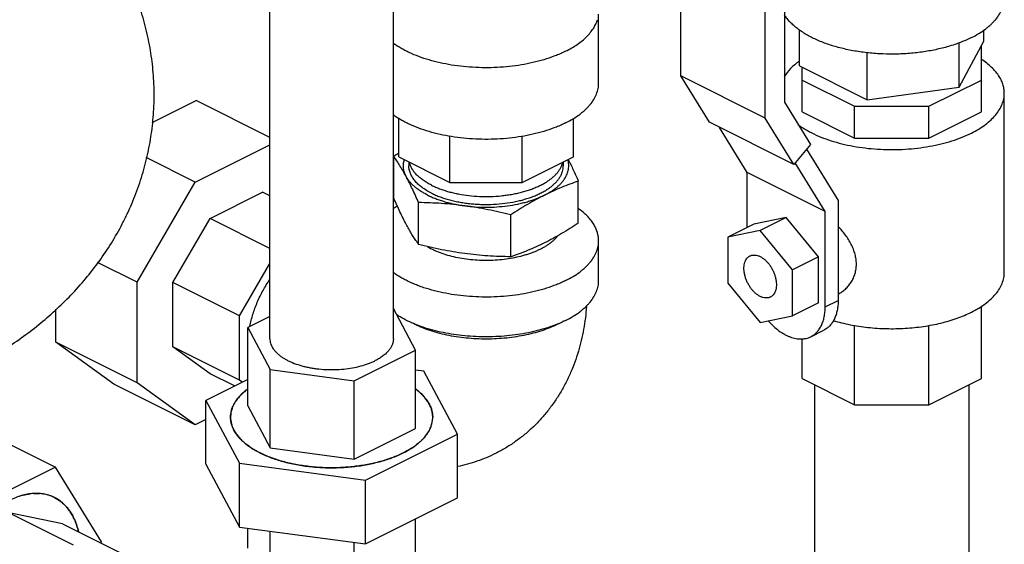
# Model space of a CAD drawing. Units: inches. Extents: x -16.4 to 71.5, y -21.4 to 52.9.
# Drawn here: x 46.8 to 53.5, y 33.7 to 37.2 of the extents above; entities that cross this region are included whole.
import ezdxf

# ---------------------------------------------------------------- set-up
doc = ezdxf.new("R2010")
doc.units = ezdxf.units.IN
doc.header["$LTSCALE"] = 1.87
doc.header["$MEASUREMENT"] = 0
doc.layers.get('0').update_dxf_attribs({"linetype": 'CONTINUOUS'})

msp = doc.modelspace()

# ---------------------------------------------------------------- linework, layer by layer
for p, q in [((51.25, 36.8588), (51.25, 38.4625)), ((51.9553, 38.2407), (51.9553, 36.6799)), ((51.8245, 36.5716), (51.8245, 38.1753)), ((48.4553, 35.0719), (48.4553, 37.3877)), ((49.2953, 35.0719), (49.2953, 37.3877)), ((50.6913, 36.8107), (50.6913, 37.2794)), ((52.0575, 36.9273), (52.0575, 37.1717)), ((53.3123, 37.0954), (53.3123, 37.1717)), ((53.1442, 36.7817), (53.3123, 37.0954)), ((53.1442, 36.7817), (53.1442, 37.0845)), ((53.2943, 36.615), (53.2943, 37.0618)), ((52.5168, 36.6977), (52.5168, 37.0179)), ((52.0575, 36.9273), (52.5168, 36.6977)), ((52.0755, 36.615), (52.0755, 36.9183)), ((51.8245, 36.5716), (51.25, 36.8588)), ((51.4443, 36.5438), (51.25, 36.8588)), ((52.0755, 36.8315), (52.4325, 36.653)), ((52.5168, 36.6977), (53.1442, 36.7817)), ((52.9373, 36.653), (53.2943, 36.8315)), ((53.4505, 35.5233), (53.4505, 36.7412)), ((47.6538, 36.5427), (47.9533, 36.6925)), ((48.4553, 36.4414), (47.9533, 36.6925)), ((51.9553, 36.6799), (52.1321, 36.3933)), ((52.4325, 36.653), (52.9373, 36.653)), ((52.4325, 36.4365), (52.4325, 36.653)), ((52.9373, 36.4365), (52.9373, 36.653)), ((49.3319, 36.3088), (49.3319, 36.57)), ((50.5194, 36.3088), (50.5194, 36.5704)), ((52.0188, 36.2565), (51.8245, 36.5716)), ((52.0755, 36.615), (52.4325, 36.4365)), ((52.9373, 36.4365), (53.2943, 36.615)), ((52.0188, 36.2565), (51.4443, 36.5438)), ((51.7016, 36.2034), (51.5127, 36.5096)), ((49.6797, 36.1349), (49.6797, 36.4492)), ((50.1716, 36.1349), (50.1716, 36.4484)), ((52.4325, 36.4365), (52.9373, 36.4365)), ((47.9474, 36.1371), (48.4553, 36.3911)), ((52.1321, 36.3933), (52.0188, 36.2565)), ((47.9474, 36.1371), (47.614, 36.3038)), ((49.2983, 36.0272), (49.2983, 36.3116)), ((49.3319, 36.3088), (49.6797, 36.1349)), ((50.1716, 36.1349), (50.5194, 36.3088)), ((52.105, 36.3605), (52.3203, 36.0115)), ((49.4006, 36.2744), (49.4006, 36.2477)), ((50.4506, 36.2744), (50.4506, 36.2477)), ((52.2319, 35.9383), (52.0284, 36.2681)), ((52.2319, 35.9383), (51.7016, 36.2034)), ((51.7016, 35.8284), (51.7016, 36.2034)), ((47.5526, 35.4562), (47.9474, 36.1371)), ((49.6797, 36.1349), (50.1716, 36.1349)), ((50.553, 35.8591), (50.553, 36.1435)), ((48.048, 35.8897), (48.405, 36.0682)), ((48.4553, 36.043), (48.405, 36.0682)), ((49.4664, 35.7135), (49.4664, 35.9979)), ((52.3203, 36.0115), (52.3203, 35.3329)), ((50.0938, 35.6295), (50.0938, 35.9138)), ((51.9667, 35.8962), (51.7458, 35.8504)), ((51.9667, 35.8962), (51.79, 35.8078)), ((52.1877, 35.6295), (51.9667, 35.8962)), ((52.2319, 35.2888), (52.2319, 35.9383)), ((47.7956, 35.4544), (48.048, 35.8897)), ((48.4553, 35.6861), (48.048, 35.8897)), ((51.7458, 35.8504), (51.569, 35.7621)), ((51.79, 35.8078), (51.569, 35.7621)), ((52.0109, 35.5411), (51.79, 35.8078)), ((50.6913, 35.4677), (50.6913, 35.7383)), ((51.569, 35.7621), (51.569, 35.4496)), ((52.1877, 35.6295), (52.0109, 35.5411)), ((52.1877, 35.317), (52.1877, 35.6295)), ((47.5526, 35.4562), (47.2828, 35.591)), ((48.2486, 35.2279), (48.4553, 35.5844)), ((52.0109, 35.2286), (52.0109, 35.5411)), ((47.5526, 34.7724), (47.5526, 35.4562)), ((48.2486, 35.2279), (47.7956, 35.4544)), ((47.7956, 35.0172), (47.7956, 35.4544)), ((51.569, 35.4496), (51.79, 35.1828)), ((52.1877, 35.317), (52.0109, 35.2286)), ((52.2319, 35.2888), (52.3203, 35.3329)), ((47.0001, 35.0486), (47.0001, 35.2742)), ((48.2486, 34.7907), (48.2486, 35.2279)), ((49.4464, 34.9954), (49.2953, 35.2773)), ((51.79, 35.1828), (52.0109, 35.2286)), ((53.2943, 34.8017), (53.2943, 35.2921)), ((48.4553, 35.224), (48.3043, 35.1485)), ((52.4325, 34.6232), (52.4325, 35.163)), ((52.9373, 34.6232), (52.9373, 35.1619)), ((48.3043, 35.1485), (48.4573, 34.8629)), ((48.3043, 34.615), (48.3043, 35.1485)), ((52.1344, 35.0859), (52.2228, 35.1301)), ((47.5526, 34.7724), (47.0001, 35.0486)), ((47.3949, 34.7624), (47.0001, 35.0486)), ((52.0755, 34.8017), (52.0755, 35.0727)), ((48.2486, 34.7907), (47.7956, 35.0172)), ((48.048, 34.8343), (47.7956, 35.0172)), ((49.0284, 34.7864), (49.4464, 34.9954)), ((49.4464, 34.462), (49.4464, 34.9954)), ((48.2144, 34.7511), (48.048, 34.8343)), ((48.4573, 34.8629), (49.0284, 34.7864)), ((48.4573, 34.3295), (48.4573, 34.8629)), ((49.5024, 34.852), (49.4464, 34.8595)), ((49.7319, 34.4237), (49.5024, 34.852)), ((47.9474, 34.4862), (47.3949, 34.7624)), ((47.9474, 34.4862), (47.5526, 34.7724)), ((48.3043, 34.796), (48.0188, 34.6532)), ((48.267, 34.7774), (48.2486, 34.7907)), ((49.0284, 34.2529), (49.0284, 34.7864)), ((52.0755, 34.8017), (52.4325, 34.6232)), ((52.1599, 34.7595), (52.1599, 33.5154)), ((52.9373, 34.6232), (53.2943, 34.8017)), ((53.2099, 34.7595), (53.2099, 33.5154)), ((48.0188, 34.6532), (48.2483, 34.2249)), ((48.0188, 34.2202), (48.0188, 34.6532)), ((48.3043, 34.615), (48.4573, 34.3295)), ((52.4325, 34.6232), (52.9373, 34.6232)), ((48.0188, 34.5219), (47.9474, 34.4862)), ((49.0284, 34.2529), (49.4464, 34.462)), ((49.1049, 34.1102), (49.7319, 34.4237)), ((49.7319, 33.9907), (49.7319, 34.4237)), ((46.6426, 34.3758), (46.9961, 34.199)), ((48.4573, 34.3295), (49.0284, 34.2529)), ((48.2483, 34.2249), (49.1049, 34.1102)), ((48.2483, 33.7919), (48.2483, 34.2249)), ((46.9961, 34.199), (46.3691, 33.8855)), ((47.3097, 33.6907), (46.9961, 34.199)), ((48.0188, 34.2202), (48.2483, 33.7919)), ((49.1049, 33.6772), (49.1049, 34.1102)), ((46.9899, 33.9921), (46.9901, 33.992)), ((49.1049, 33.6772), (49.7319, 33.9907)), ((47.0446, 33.8141), (46.6826, 33.8891)), ((46.6826, 33.8891), (47.1182, 33.6713)), ((49.4464, 33.4955), (49.4464, 33.8479)), ((47.0446, 33.8141), (47.4802, 33.5963)), ((47.1534, 33.7608), (47.1532, 33.7619)), ((48.2483, 33.7919), (49.1049, 33.6772)), ((48.3043, 33.6485), (48.3043, 33.7844)), ((48.4573, 33.363), (48.4573, 33.7639)), ((47.3068, 33.6831), (47.3097, 33.6907)), ((49.0284, 33.2865), (49.0284, 33.6874))]:
    msp.add_line(p, q)
for centre, radius, start, end in [((50.9874, 33.7684), 3.053, 122.83769, 123.5917), ((49.6197, 35.5082), 0.5526, 122.69379, 126.07853), ((50.5146, 36.4529), 1.2828, 214.05456, 215.19922), ((49.7731, 36.1209), 0.4893, 239.86761, 243.45457), ((50.122, 35.7505), 0.6483, 296.546, 298.59174), ((48.5091, 34.4437), 0.3515, 132.93419, 137.06493), ((48.5787, 34.362), 0.459, 126.72158, 126.93878), ((48.3664, 34.5377), 0.1786, 164.66876, 174.71202), ((48.3825, 34.5333), 0.1953, 157.88238, 164.66381), ((48.3601, 34.5385), 0.1723, 174.76472, 179.99322), ((49.3706, 34.5428), 0.1928, 337.83706, 344.70885), ((49.3845, 34.5392), 0.1784, 344.66394, 354.71761), ((49.3905, 34.5385), 0.1723, 354.76533, 359.99888), ((49.2467, 34.6281), 0.3443, 312.89034, 317.10796), ((49.1589, 34.7327), 0.481, 303.89594, 306.7096), ((46.8847, 33.5911), 0.431, 104.50774, 107.73063), ((46.8678, 33.6747), 0.3455, 93.00567, 97.48179), ((46.8676, 33.731), 0.2892, 80.33275, 85.7286), ((46.8704, 33.7478), 0.2721, 72.5717, 80.3147), ((46.874, 33.7597), 0.2598, 63.48704, 72.53543), ((46.8746, 33.7611), 0.2582, 60.02048, 63.43324), ((46.8726, 33.7578), 0.262, 52.94899, 59.99672), ((46.8649, 33.7479), 0.2746, 45.70659, 52.90919), ((46.8522, 33.7351), 0.2926, 39.93946, 45.67552), ((46.8318, 33.7185), 0.3189, 33.43706, 39.87851), ((46.8052, 33.7012), 0.3506, 28.27698, 33.40228), ((46.7282, 33.6655), 0.4356, 18.14377, 22.60303), ((46.6777, 33.6495), 0.4885, 13.30309, 18.09076)]:
    msp.add_arc(centre, radius, start, end)
for points, knots in [([(47.6679, 36.7292), (47.6679, 36.78), (47.6647, 36.8562), (47.6544, 36.9572), (47.6399, 37.0576), (47.6142, 37.1817), (47.5716, 37.3274), (47.5177, 37.469), (47.4531, 37.6056), (47.3786, 37.7364), (47.2949, 37.861), (47.2028, 37.979), (47.1031, 38.0901), (46.9965, 38.1942), (46.8459, 38.3237), (46.6836, 38.4396), (46.5124, 38.542), (46.4239, 38.589), (46.379, 38.6115)], [0, 0, 0, 0, 0.063311, 0.09496, 0.126594, 0.189782, 0.252849, 0.315766, 0.3785, 0.441042, 0.503378, 0.565529, 0.627516, 0.689402, 0.751243, 0.87511, 0.937376, 1, 1, 1, 1]), ([(53.2263, 37.1196), (53.2434, 37.1281), (53.2761, 37.1461), (53.3142, 37.1715), (53.3415, 37.1931), (53.3601, 37.2094), (53.377, 37.2262), (53.397, 37.2487), (53.4141, 37.2723), (53.4277, 37.2969), (53.436, 37.3153), (53.4425, 37.3339), (53.4471, 37.3526), (53.4499, 37.3714), (53.4505, 37.384), (53.4505, 37.3902)], [0, 0, 0, 0, 0.155907, 0.302024, 0.371342, 0.438191, 0.50263, 0.564749, 0.682456, 0.738464, 0.792848, 0.845876, 0.897851, 0.949108, 1, 1, 1, 1]), ([(50.467, 37.0271), (50.4811, 37.0341), (50.508, 37.0487), (50.5458, 37.0726), (50.5797, 37.098), (50.6094, 37.1247), (50.6348, 37.1525), (50.6558, 37.1813), (50.6695, 37.2062), (50.678, 37.2264), (50.6815, 37.2365), (50.683, 37.2416)], [0, 0, 0, 0, 0.150643, 0.293709, 0.428953, 0.55648, 0.676623, 0.789949, 0.897322, 0.94917, 1, 1, 1, 1]), ([(53.2263, 37.1196), (53.2145, 37.1137), (53.1902, 37.1023), (53.1524, 37.0867), (53.1126, 37.0724), (53.0566, 37.0548), (52.9828, 37.0365), (52.9065, 37.0232), (52.8435, 37.0155), (52.7953, 37.0112), (52.7466, 37.0084), (52.6814, 37.0068), (52.6001, 37.0087), (52.5039, 37.0172), (52.4255, 37.0294), (52.3648, 37.0422), (52.321, 37.0531), (52.2786, 37.0655), (52.238, 37.0791), (52.1991, 37.094), (52.1622, 37.1102), (52.1275, 37.1274), (52.095, 37.1458), (52.065, 37.1651), (52.0375, 37.1854), (52.0126, 37.2066), (51.9837, 37.235), (51.9652, 37.2585), (51.9549, 37.2748)], [0, 0, 0, 0, 0.028991, 0.059047, 0.090087, 0.122037, 0.188348, 0.257301, 0.292525, 0.328106, 0.363936, 0.399905, 0.47181, 0.542949, 0.612462, 0.646358, 0.679549, 0.711946, 0.743468, 0.774039, 0.803595, 0.832081, 0.859455, 0.885689, 0.910771, 0.934708, 0.957527, 1, 1, 1, 1]), ([(50.467, 37.0271), (50.457, 37.0221), (50.4363, 37.0123), (50.393, 36.994), (50.3353, 36.9735), (50.2622, 36.9531), (50.185, 36.9368), (50.1048, 36.9248), (50.0224, 36.9173), (49.9388, 36.9143), (49.8551, 36.9158), (49.7723, 36.922), (49.6913, 36.9326), (49.613, 36.9475), (49.5385, 36.9666), (49.4687, 36.9897), (49.4141, 37.0123), (49.3736, 37.0323), (49.3453, 37.0478), (49.3188, 37.0641), (49.302, 37.0756), (49.294, 37.0815)], [0, 0, 0, 0, 0.02764, 0.056158, 0.115603, 0.177925, 0.242672, 0.309309, 0.377263, 0.445932, 0.514699, 0.582944, 0.650059, 0.715461, 0.778603, 0.838995, 0.896219, 0.923543, 0.949961, 0.975451, 1, 1, 1, 1]), ([(53.4505, 36.7411), (53.4505, 36.7515), (53.4488, 36.7724), (53.4412, 36.8034), (53.4286, 36.8339), (53.4111, 36.8637), (53.3889, 36.8927), (53.3621, 36.9206), (53.3309, 36.9474), (53.308, 36.9638), (53.2959, 36.9718)], [0, 0, 0, 0, 0.107274, 0.216608, 0.329899, 0.448762, 0.574458, 0.707897, 0.849649, 1, 1, 1, 1]), ([(52.0564, 36.9598), (52.0456, 36.952), (52.025, 36.936), (51.989, 36.9027), (51.9661, 36.8746), (51.9539, 36.855)], [0, 0, 0, 0, 0.271827, 0.528687, 1, 1, 1, 1]), ([(50.467, 36.54), (50.4842, 36.5486), (50.5169, 36.5665), (50.5549, 36.5919), (50.5823, 36.6135), (50.6008, 36.6298), (50.6177, 36.6466), (50.6377, 36.6691), (50.6548, 36.6927), (50.6685, 36.7173), (50.6768, 36.7357), (50.6832, 36.7543), (50.6879, 36.773), (50.6907, 36.7918), (50.6913, 36.8044), (50.6913, 36.8106)], [0, 0, 0, 0, 0.155912, 0.30202, 0.371337, 0.438186, 0.502627, 0.564749, 0.682454, 0.738463, 0.792848, 0.845876, 0.897852, 0.949109, 1, 1, 1, 1]), ([(46.379, 34.8467), (46.4239, 34.8692), (46.5124, 34.9162), (46.6411, 34.9932), (46.765, 35.0767), (46.8836, 35.1669), (46.9965, 35.2641), (47.1032, 35.3682), (47.2029, 35.4793), (47.295, 35.5972), (47.3786, 35.7219), (47.4407, 35.8308), (47.4854, 35.9209), (47.5163, 35.9898), (47.5446, 36.06), (47.5787, 36.1551), (47.6142, 36.2767), (47.6399, 36.4008), (47.6544, 36.5012), (47.6622, 36.577), (47.6668, 36.653), (47.6679, 36.7038), (47.6679, 36.7292)], [0, 0, 0, 0, 0.062642, 0.12489, 0.186901, 0.248786, 0.310627, 0.372504, 0.434485, 0.496628, 0.558959, 0.621491, 0.652836, 0.68423, 0.71567, 0.747151, 0.810215, 0.873398, 0.90503, 0.936678, 0.968336, 1, 1, 1, 1]), ([(53.2263, 36.4705), (53.2434, 36.4791), (53.2761, 36.497), (53.321, 36.527), (53.3599, 36.5592), (53.3923, 36.5932), (53.418, 36.6287), (53.4337, 36.6597), (53.4425, 36.6848), (53.4471, 36.7035), (53.4499, 36.7223), (53.4505, 36.7349), (53.4505, 36.7411)], [0, 0, 0, 0, 0.155945, 0.302084, 0.438227, 0.564753, 0.682483, 0.792805, 0.845843, 0.89783, 0.949098, 1, 1, 1, 1]), ([(50.467, 36.54), (50.457, 36.5349), (50.4363, 36.5252), (50.393, 36.5068), (50.3353, 36.4863), (50.2622, 36.466), (50.185, 36.4497), (50.1048, 36.4377), (50.0224, 36.4301), (49.9388, 36.4271), (49.8551, 36.4287), (49.7723, 36.4348), (49.6913, 36.4454), (49.613, 36.4604), (49.5385, 36.4795), (49.4687, 36.5026), (49.4141, 36.5252), (49.3736, 36.5451), (49.3453, 36.5606), (49.3188, 36.5769), (49.302, 36.5884), (49.294, 36.5943)], [0, 0, 0, 0, 0.02764, 0.056158, 0.115603, 0.177925, 0.242672, 0.309309, 0.377263, 0.445932, 0.514699, 0.582944, 0.650059, 0.715461, 0.778603, 0.838995, 0.896219, 0.923543, 0.949961, 0.975451, 1, 1, 1, 1]), ([(52.0469, 36.5295), (52.0631, 36.5173), (52.0983, 36.4939), (52.1563, 36.4632), (52.2206, 36.4358), (52.2905, 36.4121), (52.3652, 36.3925), (52.4438, 36.377), (52.5253, 36.366), (52.6088, 36.3595), (52.6932, 36.3576), (52.7774, 36.3604), (52.8606, 36.3678), (52.9416, 36.3797), (53.0195, 36.396), (53.0934, 36.4165), (53.1622, 36.4409), (53.2057, 36.4602), (53.2263, 36.4705)], [0, 0, 0, 0, 0.049631, 0.103022, 0.159977, 0.220174, 0.283197, 0.34855, 0.415683, 0.484003, 0.552892, 0.621719, 0.689854, 0.756684, 0.821623, 0.884125, 0.943727, 1, 1, 1, 1]), ([(49.3823, 36.1749), (49.3755, 36.1877), (49.3618, 36.2123), (49.3407, 36.2477), (49.3197, 36.2806), (49.3054, 36.3015), (49.2983, 36.3116)], [0, 0, 0, 0, 0.270539, 0.526468, 0.769027, 1, 1, 1, 1]), ([(49.3823, 36.1749), (49.3799, 36.1795), (49.3754, 36.1888), (49.3701, 36.203), (49.3662, 36.2174), (49.3638, 36.2318), (49.3629, 36.2463), (49.3635, 36.2609), (49.3656, 36.2753), (49.368, 36.2848), (49.3694, 36.2895)], [0, 0, 0, 0, 0.131569, 0.259615, 0.384847, 0.508079, 0.630242, 0.752309, 0.875253, 1, 1, 1, 1]), ([(49.5544, 36.0621), (49.5426, 36.068), (49.5202, 36.0803), (49.4941, 36.0978), (49.4754, 36.1125), (49.4587, 36.1272), (49.4406, 36.1463), (49.4256, 36.1669), (49.4163, 36.1837), (49.4106, 36.1963), (49.4062, 36.2091), (49.403, 36.2219), (49.4011, 36.2348), (49.4006, 36.2434), (49.4006, 36.2477)], [0, 0, 0, 0, 0.155917, 0.302043, 0.371365, 0.438219, 0.564722, 0.682435, 0.738447, 0.792835, 0.845866, 0.897845, 0.949105, 1, 1, 1, 1]), ([(49.5544, 36.1162), (49.5443, 36.1213), (49.5249, 36.1318), (49.4979, 36.1492), (49.4738, 36.1676), (49.4529, 36.187), (49.4353, 36.2072), (49.4211, 36.2282), (49.4121, 36.2463), (49.4069, 36.261), (49.4049, 36.2683), (49.4041, 36.272)], [0, 0, 0, 0, 0.151945, 0.295833, 0.431406, 0.558813, 0.678477, 0.791108, 0.897774, 0.949347, 1, 1, 1, 1]), ([(49.5544, 36.1162), (49.5633, 36.1118), (49.5816, 36.1033), (49.6102, 36.0918), (49.6403, 36.0813), (49.6718, 36.0718), (49.7046, 36.0635), (49.7501, 36.0539), (49.8091, 36.045), (49.8814, 36.0394), (49.9546, 36.0389), (50.0154, 36.0427), (50.0633, 36.0483), (50.0984, 36.0538), (50.1327, 36.0604), (50.1659, 36.0682), (50.198, 36.0772), (50.2287, 36.0873), (50.258, 36.0984), (50.2856, 36.1105), (50.3115, 36.1235), (50.3355, 36.1374), (50.3574, 36.1522), (50.3773, 36.1676), (50.395, 36.1838), (50.4104, 36.2005), (50.4234, 36.2177), (50.434, 36.2354), (50.4421, 36.2535), (50.4458, 36.2658), (50.4472, 36.272)], [0, 0, 0, 0, 0.030035, 0.061267, 0.093595, 0.126929, 0.161175, 0.196225, 0.268248, 0.341999, 0.416411, 0.490391, 0.526886, 0.562872, 0.598224, 0.632821, 0.66655, 0.699308, 0.731001, 0.761547, 0.790879, 0.818948, 0.845722, 0.871193, 0.89538, 0.918329, 0.940125, 0.960887, 0.980778, 1, 1, 1, 1]), ([(49.5544, 36.0621), (49.5637, 36.0575), (49.583, 36.0485), (49.6132, 36.0365), (49.645, 36.0256), (49.6784, 36.0159), (49.7131, 36.0074), (49.749, 36.0003), (49.7858, 35.9945), (49.8233, 35.99), (49.8615, 35.987), (49.9128, 35.9848), (49.9769, 35.9855), (50.0526, 35.9921), (50.1142, 36.0021), (50.1615, 36.0129), (50.1953, 36.0222), (50.2277, 36.0327), (50.2584, 36.0444), (50.2874, 36.0572), (50.3144, 36.071), (50.3393, 36.0857), (50.362, 36.1013), (50.3823, 36.1178), (50.4002, 36.1349), (50.4155, 36.1527), (50.4282, 36.171), (50.4382, 36.1898), (50.4454, 36.2089), (50.4497, 36.2283), (50.4506, 36.2413), (50.4506, 36.2477)], [0, 0, 0, 0, 0.030661, 0.062598, 0.095701, 0.129866, 0.164987, 0.200938, 0.237585, 0.274785, 0.312391, 0.350254, 0.426121, 0.501168, 0.574199, 0.609611, 0.64411, 0.677577, 0.709906, 0.741005, 0.770799, 0.799234, 0.826278, 0.851928, 0.876212, 0.899195, 0.920985, 0.941736, 0.961651, 0.980978, 1, 1, 1, 1]), ([(50.3234, 36.0489), (50.331, 36.0527), (50.3458, 36.0605), (50.3669, 36.073), (50.3865, 36.0862), (50.4046, 36.0999), (50.421, 36.1142), (50.4358, 36.1288), (50.4488, 36.1439), (50.46, 36.1594), (50.4694, 36.1752), (50.477, 36.1912), (50.4827, 36.2075), (50.4864, 36.2239), (50.4883, 36.2404), (50.4882, 36.2569), (50.4861, 36.2734), (50.4835, 36.2842), (50.4819, 36.2896)], [0, 0, 0, 0, 0.081238, 0.159546, 0.234817, 0.307012, 0.376173, 0.44238, 0.505765, 0.566509, 0.624858, 0.681131, 0.735709, 0.789036, 0.841599, 0.893921, 0.946546, 1, 1, 1, 1]), ([(50.4843, 36.2913), (50.4962, 36.2679), (50.5137, 36.2317), (50.5361, 36.1822), (50.5474, 36.1565), (50.553, 36.1435)], [0, 0, 0, 0, 0.484049, 0.738555, 1, 1, 1, 1]), ([(49.5279, 36.0489), (49.5194, 36.0531), (49.503, 36.0619), (49.4796, 36.0761), (49.4581, 36.091), (49.4386, 36.1066), (49.4212, 36.1228), (49.4059, 36.1396), (49.3929, 36.1569), (49.3856, 36.1689), (49.3823, 36.1749)], [0, 0, 0, 0, 0.145868, 0.285774, 0.419514, 0.547087, 0.668615, 0.784346, 0.89465, 1, 1, 1, 1]), ([(49.4664, 35.9979), (49.4595, 36.0138), (49.4458, 36.0449), (49.4185, 36.1043), (49.3971, 36.1473), (49.3823, 36.1749)], [0, 0, 0, 0, 0.264838, 0.520773, 1, 1, 1, 1]), ([(50.553, 36.1435), (50.5339, 36.1371), (50.4955, 36.1236), (50.438, 36.1013), (50.3805, 36.0765), (50.3424, 36.0584), (50.3234, 36.0489)], [0, 0, 0, 0, 0.243905, 0.491494, 0.743377, 1, 1, 1, 1]), ([(49.5279, 36.0489), (49.5367, 36.0444), (49.555, 36.0359), (49.5835, 36.0243), (49.6134, 36.0136), (49.6446, 36.0039), (49.6771, 35.9952), (49.7106, 35.9876), (49.745, 35.9812), (49.7683, 35.9776), (49.7801, 35.9761)], [0, 0, 0, 0, 0.112516, 0.229218, 0.349799, 0.473971, 0.601436, 0.731861, 0.864876, 1, 1, 1, 1]), ([(49.7801, 35.9761), (49.792, 35.9745), (49.816, 35.9717), (49.8645, 35.9677), (49.9256, 35.9657), (49.9988, 35.9681), (50.0707, 35.9752), (50.1291, 35.985), (50.1742, 35.9952), (50.2067, 36.0039), (50.2379, 36.0136), (50.2678, 36.0243), (50.2963, 36.0359), (50.3146, 36.0444), (50.3234, 36.0489)], [0, 0, 0, 0, 0.064939, 0.130549, 0.262785, 0.395008, 0.525546, 0.652751, 0.714631, 0.77511, 0.834029, 0.891246, 0.946621, 1, 1, 1, 1]), ([(50.3234, 36.0489), (50.304, 36.0392), (50.2653, 36.0189), (50.2078, 35.9861), (50.1505, 35.951), (50.1127, 35.9264), (50.0938, 35.9138)], [0, 0, 0, 0, 0.243878, 0.49215, 0.744382, 1, 1, 1, 1]), ([(49.3823, 35.8502), (49.3675, 35.8778), (49.3461, 35.9208), (49.3188, 35.9802), (49.3051, 36.0113), (49.2983, 36.0272)], [0, 0, 0, 0, 0.479225, 0.73516, 1, 1, 1, 1]), ([(49.7801, 35.9761), (49.7539, 35.9796), (49.7016, 35.9857), (49.623, 35.9922), (49.5446, 35.9962), (49.4924, 35.9975), (49.4664, 35.9979)], [0, 0, 0, 0, 0.251722, 0.502254, 0.751643, 1, 1, 1, 1]), ([(50.0938, 35.9138), (50.0678, 35.9204), (50.0158, 35.9331), (49.9374, 35.95), (49.8589, 35.9646), (49.8063, 35.9725), (49.7801, 35.9761)], [0, 0, 0, 0, 0.251183, 0.501691, 0.751351, 1, 1, 1, 1]), ([(50.6913, 35.7383), (50.6913, 35.7432), (50.6909, 35.7529), (50.6892, 35.7675), (50.6865, 35.782), (50.6812, 35.8014), (50.6719, 35.8256), (50.6564, 35.8538), (50.6367, 35.8813), (50.6129, 35.9079), (50.5851, 35.9335), (50.5647, 35.9494), (50.5539, 35.9571)], [0, 0, 0, 0, 0.054288, 0.108811, 0.163799, 0.219472, 0.333636, 0.452862, 0.578359, 0.711016, 0.851449, 1, 1, 1, 1]), ([(49.4518, 35.7346), (49.4459, 35.7433), (49.4341, 35.7613), (49.4167, 35.7893), (49.3993, 35.819), (49.388, 35.8396), (49.3823, 35.8502)], [0, 0, 0, 0, 0.233707, 0.477617, 0.732816, 1, 1, 1, 1]), ([(50.553, 35.8591), (50.5341, 35.8466), (50.4963, 35.822), (50.439, 35.7869), (50.3815, 35.7541), (50.3428, 35.7338), (50.3234, 35.7241)], [0, 0, 0, 0, 0.255616, 0.507849, 0.756121, 1, 1, 1, 1]), ([(52.4442, 35.5794), (52.4442, 35.5906), (52.443, 35.6076), (52.4392, 35.6301), (52.434, 35.6529), (52.4246, 35.6812), (52.4097, 35.7144), (52.3914, 35.7466), (52.3701, 35.7778), (52.3464, 35.8078), (52.3292, 35.8268), (52.3204, 35.8361)], [0, 0, 0, 0, 0.115594, 0.174539, 0.234214, 0.355771, 0.480294, 0.60753, 0.737007, 0.8681, 1, 1, 1, 1]), ([(50.389, 35.7455), (50.3913, 35.7475), (50.3997, 35.7558), (50.4077, 35.7646), (50.4132, 35.7715)], [0, 0, 0, 0, 0.257797, 1, 1, 1, 1]), ([(49.7801, 35.6513), (49.7538, 35.6548), (49.7012, 35.6628), (49.6227, 35.6774), (49.5443, 35.6943), (49.4923, 35.7069), (49.4664, 35.7135)], [0, 0, 0, 0, 0.248648, 0.498307, 0.748815, 1, 1, 1, 1]), ([(49.5544, 35.6832), (49.5618, 35.6796), (49.5769, 35.6725), (49.6086, 35.6592), (49.651, 35.6444), (49.7048, 35.6301), (49.7616, 35.6189), (49.8206, 35.6111), (49.881, 35.6067), (49.9421, 35.6059), (50.0029, 35.6086), (50.0626, 35.6148), (50.1205, 35.6245), (50.1671, 35.6354), (50.2027, 35.6457), (50.2283, 35.6542), (50.2528, 35.6633), (50.2761, 35.6732), (50.2983, 35.6837), (50.3192, 35.6949), (50.3388, 35.7067), (50.357, 35.719), (50.3738, 35.7318), (50.3841, 35.7409), (50.389, 35.7455)], [0, 0, 0, 0, 0.028101, 0.057149, 0.117822, 0.181542, 0.247775, 0.315897, 0.385238, 0.455099, 0.524768, 0.593539, 0.660726, 0.725685, 0.757147, 0.787838, 0.817697, 0.846671, 0.874714, 0.901787, 0.927863, 0.952924, 0.976966, 1, 1, 1, 1]), ([(50.3234, 35.7241), (50.3044, 35.7146), (50.2663, 35.6965), (50.2088, 35.6717), (50.1513, 35.6494), (50.1129, 35.6359), (50.0938, 35.6295)], [0, 0, 0, 0, 0.256622, 0.508504, 0.756093, 1, 1, 1, 1]), ([(50.467, 35.4677), (50.4842, 35.4762), (50.5169, 35.4942), (50.5549, 35.5196), (50.5823, 35.5412), (50.6008, 35.5575), (50.6177, 35.5743), (50.6377, 35.5968), (50.6548, 35.6204), (50.6685, 35.645), (50.6768, 35.6634), (50.6832, 35.682), (50.6879, 35.7007), (50.6907, 35.7195), (50.6913, 35.7321), (50.6913, 35.7383)], [0, 0, 0, 0, 0.155907, 0.302024, 0.371342, 0.438191, 0.50263, 0.564749, 0.682456, 0.738464, 0.792848, 0.845876, 0.897851, 0.949108, 1, 1, 1, 1]), ([(50.0938, 35.6295), (50.0677, 35.6298), (50.0155, 35.6311), (49.9371, 35.6352), (49.8586, 35.6417), (49.8062, 35.6478), (49.7801, 35.6513)], [0, 0, 0, 0, 0.248355, 0.497744, 0.748277, 1, 1, 1, 1]), ([(51.79, 35.36), (51.7841, 35.3629), (51.7724, 35.37), (51.756, 35.383), (51.7403, 35.3986), (51.7258, 35.4165), (51.7128, 35.4362), (51.7016, 35.4573), (51.6925, 35.4793), (51.6856, 35.5016), (51.6811, 35.5238), (51.6791, 35.5453), (51.6797, 35.5657), (51.6829, 35.5845), (51.6886, 35.6013), (51.6956, 35.6135), (51.7022, 35.6217), (51.7077, 35.627), (51.7136, 35.6315), (51.7179, 35.634), (51.7201, 35.6351)], [0, 0, 0, 0, 0.059766, 0.123726, 0.191185, 0.261397, 0.333475, 0.406375, 0.479028, 0.550375, 0.619434, 0.685335, 0.747412, 0.805245, 0.858782, 0.908388, 0.932014, 0.95503, 0.977623, 1, 1, 1, 1]), ([(51.7201, 35.6351), (51.7225, 35.6363), (51.7276, 35.6384), (51.7357, 35.6405), (51.7442, 35.6416), (51.7562, 35.6415), (51.7719, 35.6385), (51.7839, 35.6337), (51.79, 35.6306)], [0, 0, 0, 0, 0.113024, 0.227387, 0.344387, 0.465168, 0.721285, 1, 1, 1, 1]), ([(51.79, 35.6306), (51.7958, 35.6277), (51.8075, 35.6207), (51.8239, 35.6077), (51.8396, 35.592), (51.8541, 35.5741), (51.8671, 35.5544), (51.8783, 35.5333), (51.8874, 35.5114), (51.8943, 35.489), (51.8988, 35.4668), (51.9008, 35.4453), (51.9002, 35.4249), (51.897, 35.4061), (51.8913, 35.3893), (51.8843, 35.3772), (51.8777, 35.369), (51.8722, 35.3637), (51.8663, 35.3591), (51.862, 35.3567), (51.8598, 35.3556)], [0, 0, 0, 0, 0.059766, 0.123726, 0.191185, 0.261397, 0.333475, 0.406375, 0.479028, 0.550375, 0.619434, 0.685335, 0.747412, 0.805245, 0.858782, 0.908388, 0.932014, 0.95503, 0.977623, 1, 1, 1, 1]), ([(52.3203, 35.3762), (52.3292, 35.3807), (52.3466, 35.391), (52.3703, 35.4099), (52.3916, 35.432), (52.41, 35.4571), (52.4249, 35.4848), (52.4341, 35.5097), (52.4393, 35.5305), (52.4431, 35.5519), (52.4442, 35.5684), (52.4442, 35.5794)], [0, 0, 0, 0, 0.11965, 0.240602, 0.362909, 0.486637, 0.6119, 0.738944, 0.803297, 0.868259, 1, 1, 1, 1]), ([(50.467, 35.4677), (50.457, 35.4626), (50.4363, 35.4529), (50.393, 35.4345), (50.3354, 35.4141), (50.2623, 35.3937), (50.1851, 35.3774), (50.1049, 35.3654), (50.0226, 35.3578), (49.939, 35.3548), (49.8554, 35.3564), (49.7725, 35.3625), (49.6915, 35.3731), (49.6133, 35.388), (49.5506, 35.4041), (49.5026, 35.419), (49.4683, 35.4311), (49.4353, 35.4441), (49.4038, 35.458), (49.3739, 35.4727), (49.3456, 35.4882), (49.3191, 35.5044), (49.3023, 35.516), (49.2942, 35.5218)], [0, 0, 0, 0, 0.027635, 0.05615, 0.11559, 0.177903, 0.242641, 0.309269, 0.377214, 0.445876, 0.514636, 0.582877, 0.64999, 0.715392, 0.778538, 0.809114, 0.838947, 0.867988, 0.896192, 0.923521, 0.949946, 0.975443, 1, 1, 1, 1]), ([(53.2263, 35.2526), (53.2434, 35.2612), (53.2761, 35.2791), (53.321, 35.3092), (53.3599, 35.3413), (53.3923, 35.3753), (53.418, 35.4108), (53.4337, 35.4418), (53.4425, 35.4669), (53.4471, 35.4856), (53.4499, 35.5044), (53.4505, 35.517), (53.4505, 35.5233)], [0, 0, 0, 0, 0.155945, 0.302084, 0.438227, 0.564753, 0.682483, 0.792805, 0.845843, 0.89783, 0.949098, 1, 1, 1, 1]), ([(48.3196, 35.1563), (48.3222, 35.1701), (48.3282, 35.1977), (48.3396, 35.239), (48.3534, 35.2801), (48.3695, 35.3209), (48.3878, 35.3609), (48.4148, 35.413), (48.4381, 35.4503), (48.4548, 35.4743)], [0, 0, 0, 0, 0.12084, 0.243925, 0.368756, 0.494802, 0.621517, 0.748341, 1, 1, 1, 1]), ([(50.467, 35.197), (50.4842, 35.2056), (50.5169, 35.2235), (50.5549, 35.249), (50.5823, 35.2705), (50.6008, 35.2869), (50.6177, 35.3037), (50.6377, 35.3262), (50.6548, 35.3498), (50.6685, 35.3744), (50.6768, 35.3928), (50.6832, 35.4113), (50.6879, 35.43), (50.6907, 35.4488), (50.6913, 35.4614), (50.6913, 35.4677)], [0, 0, 0, 0, 0.155907, 0.302024, 0.371342, 0.438191, 0.50263, 0.564749, 0.682456, 0.738464, 0.792848, 0.845876, 0.897851, 0.949108, 1, 1, 1, 1]), ([(51.8598, 35.3556), (51.8574, 35.3543), (51.8523, 35.3522), (51.8442, 35.3501), (51.8357, 35.3491), (51.8237, 35.3492), (51.808, 35.3521), (51.796, 35.357), (51.79, 35.36)], [0, 0, 0, 0, 0.113024, 0.227387, 0.344387, 0.465168, 0.721285, 1, 1, 1, 1]), ([(52.3203, 35.3329), (52.3203, 35.3212), (52.3193, 35.2984), (52.3145, 35.2653), (52.3066, 35.2346), (52.2955, 35.2067), (52.2815, 35.182), (52.2646, 35.1606), (52.2483, 35.1459), (52.2341, 35.1362), (52.2267, 35.132), (52.2229, 35.1301)], [0, 0, 0, 0, 0.148272, 0.289377, 0.422891, 0.54906, 0.66855, 0.782432, 0.892236, 0.946255, 1, 1, 1, 1]), ([(50.4121, 35.1721), (50.3918, 35.1638), (50.3496, 35.1482), (50.2836, 35.1286), (50.214, 35.1124), (50.1415, 35.0998), (50.0668, 35.0908), (49.9908, 35.0856), (49.914, 35.0843), (49.8374, 35.0868), (49.7617, 35.0931), (49.6876, 35.1032), (49.6159, 35.1169), (49.5473, 35.1342), (49.4825, 35.1547), (49.4221, 35.1785), (49.3668, 35.2051), (49.3326, 35.2253), (49.3165, 35.2358)], [0, 0, 0, 0, 0.058197, 0.119069, 0.182259, 0.247344, 0.313858, 0.381314, 0.449206, 0.517019, 0.584243, 0.650375, 0.714933, 0.777466, 0.837563, 0.894865, 0.94908, 1, 1, 1, 1]), ([(50.6086, 35.292), (50.6048, 35.2401), (50.5951, 35.1626), (50.574, 35.0611), (50.554, 34.9865), (50.5299, 34.9133), (50.5015, 34.8419), (50.4687, 34.7725), (50.4316, 34.7054), (50.3902, 34.6409), (50.3445, 34.5793), (50.2947, 34.5211), (50.2408, 34.4664), (50.1831, 34.4157), (50.1218, 34.3694), (50.0573, 34.3276), (50.0123, 34.303), (49.9894, 34.2916)], [0, 0, 0, 0, 0.12678, 0.189714, 0.252404, 0.314902, 0.377262, 0.439528, 0.501742, 0.563939, 0.626143, 0.688374, 0.750638, 0.812939, 0.875272, 0.93763, 1, 1, 1, 1]), ([(52.1345, 35.0859), (52.1383, 35.0878), (52.1457, 35.092), (52.1599, 35.1017), (52.1763, 35.1164), (52.1931, 35.1378), (52.2071, 35.1625), (52.2182, 35.1904), (52.2261, 35.2211), (52.2309, 35.2542), (52.2319, 35.2771), (52.2319, 35.2888)], [0, 0, 0, 0, 0.053745, 0.107764, 0.217568, 0.33145, 0.45094, 0.577109, 0.710623, 0.851728, 1, 1, 1, 1]), ([(52.2872, 35.1962), (52.3057, 35.1906), (52.3434, 35.1802), (52.4015, 35.1672), (52.4615, 35.1567), (52.5441, 35.146), (52.6493, 35.1392), (52.7757, 35.1414), (52.8799, 35.152), (52.9609, 35.1658), (53.0192, 35.1784), (53.0752, 35.1935), (53.1286, 35.2108), (53.1789, 35.2303), (53.2109, 35.2449), (53.2263, 35.2526)], [0, 0, 0, 0, 0.060237, 0.122266, 0.185799, 0.250527, 0.382232, 0.514709, 0.645218, 0.708919, 0.771154, 0.831626, 0.890078, 0.946283, 1, 1, 1, 1]), ([(50.4118, 35.1705), (50.395, 35.1621), (50.3597, 35.1462), (50.3039, 35.1258), (50.2442, 35.1083), (50.1814, 35.0939), (50.1159, 35.0827), (50.0486, 35.0748), (49.98, 35.0703), (49.9108, 35.0693), (49.8419, 35.0718), (49.7737, 35.0777), (49.7071, 35.0871), (49.6427, 35.0997), (49.5811, 35.1154), (49.5231, 35.1342), (49.4691, 35.1558), (49.4351, 35.1724), (49.419, 35.1812)], [0, 0, 0, 0, 0.055089, 0.113187, 0.173949, 0.237011, 0.301944, 0.36828, 0.435529, 0.503183, 0.570727, 0.637647, 0.703442, 0.767629, 0.829759, 0.889422, 0.946265, 1, 1, 1, 1]), ([(50.467, 35.197), (50.4626, 35.1948), (50.4446, 35.186), (50.4262, 35.1779), (50.4121, 35.1721)], [0, 0, 0, 0, 0.24473, 1, 1, 1, 1]), ([(51.8452, 35.1935), (51.8563, 35.1808), (51.8793, 35.1572), (51.9164, 35.1265), (51.9487, 35.1056), (51.9748, 35.0924), (51.9999, 35.0819), (52.0253, 35.0746), (52.0504, 35.071), (52.0685, 35.0703), (52.0861, 35.0713), (52.103, 35.0743), (52.1192, 35.079), (52.1295, 35.0835), (52.1345, 35.0859)], [0, 0, 0, 0, 0.153039, 0.298744, 0.435928, 0.50114, 0.564041, 0.682983, 0.739369, 0.793916, 0.8469, 0.898649, 0.949542, 1, 1, 1, 1]), ([(48.4553, 35.0719), (48.4553, 35.0668), (48.4561, 35.0564), (48.4596, 35.0409), (48.4653, 35.0256), (48.4733, 35.0106), (48.4834, 34.9959), (48.4957, 34.9817), (48.51, 34.968), (48.5263, 34.9548), (48.5444, 34.9423), (48.5644, 34.9305), (48.586, 34.9195), (48.6174, 34.9056), (48.6512, 34.8939), (48.6867, 34.8841), (48.7148, 34.8777), (48.7437, 34.8723), (48.7835, 34.8666), (48.8344, 34.8622), (48.8959, 34.8614), (48.9569, 34.8652), (49.0162, 34.8733), (49.0725, 34.8857), (49.1167, 34.8995), (49.1495, 34.9126), (49.1649, 34.9197), (49.1723, 34.9235)], [0, 0, 0, 0, 0.019024, 0.038352, 0.058268, 0.079021, 0.100812, 0.123796, 0.148082, 0.173733, 0.20078, 0.229216, 0.259012, 0.290114, 0.355894, 0.390395, 0.42581, 0.46201, 0.498859, 0.573912, 0.649783, 0.725245, 0.799083, 0.870138, 0.937407, 0.969348, 1, 1, 1, 1]), ([(49.2953, 35.0719), (49.2953, 35.0685), (49.295, 35.0616), (49.2935, 35.0513), (49.2909, 35.041), (49.2861, 35.0273), (49.2775, 35.0102), (49.2634, 34.9908), (49.2456, 34.9721), (49.2243, 34.9545), (49.1997, 34.938), (49.1818, 34.9282), (49.1723, 34.9235)], [0, 0, 0, 0, 0.050902, 0.10217, 0.154156, 0.207195, 0.317523, 0.435241, 0.561753, 0.697922, 0.844111, 1, 1, 1, 1]), ([(48.1878, 34.5385), (48.1878, 34.5427), (48.1882, 34.5511), (48.1895, 34.5637), (48.1919, 34.5763), (48.1962, 34.5931), (48.2041, 34.6141), (48.2147, 34.6343), (48.2249, 34.6501), (48.2366, 34.6661), (48.2534, 34.6857), (48.2767, 34.7081), (48.2938, 34.722), (48.3029, 34.7288)], [0, 0, 0, 0, 0.054708, 0.109635, 0.164999, 0.221008, 0.335674, 0.455127, 0.517046, 0.580575, 0.712811, 0.85249, 1, 1, 1, 1]), ([(48.3029, 34.7288), (48.2999, 34.7266), (48.2885, 34.7178), (48.2775, 34.7084), (48.2697, 34.7011)], [0, 0, 0, 0, 0.256572, 1, 1, 1, 1]), ([(49.5628, 34.5385), (49.5628, 34.5427), (49.5625, 34.5511), (49.5611, 34.5638), (49.5588, 34.5764), (49.5544, 34.5932), (49.5466, 34.6142), (49.5359, 34.6344), (49.5256, 34.6503), (49.5139, 34.6663), (49.497, 34.686), (49.4737, 34.7084), (49.4565, 34.7224), (49.4474, 34.7292)], [0, 0, 0, 0, 0.054685, 0.10959, 0.164933, 0.220923, 0.335561, 0.454999, 0.516918, 0.580449, 0.712701, 0.852426, 1, 1, 1, 1]), ([(49.4478, 34.7288), (49.4569, 34.722), (49.474, 34.7081), (49.4973, 34.6857), (49.5141, 34.6661), (49.5258, 34.6501), (49.536, 34.6343), (49.5466, 34.6141), (49.5545, 34.5931), (49.5588, 34.5763), (49.5611, 34.5637), (49.5625, 34.5511), (49.5628, 34.5427), (49.5628, 34.5385)], [0, 0, 0, 0, 0.147519, 0.287201, 0.419432, 0.482959, 0.544877, 0.664329, 0.778995, 0.835003, 0.890366, 0.945293, 1, 1, 1, 1]), ([(48.2154, 34.6348), (48.2141, 34.6326), (48.209, 34.6235), (48.2045, 34.614), (48.2016, 34.6068)], [0, 0, 0, 0, 0.254864, 1, 1, 1, 1]), ([(48.2287, 34.6552), (48.2275, 34.6536), (48.2228, 34.6469), (48.2185, 34.6401), (48.2154, 34.6348)], [0, 0, 0, 0, 0.254096, 1, 1, 1, 1]), ([(48.2517, 34.6832), (48.2496, 34.6809), (48.2415, 34.672), (48.234, 34.6625), (48.2287, 34.6552)], [0, 0, 0, 0, 0.256176, 1, 1, 1, 1]), ([(49.2854, 34.2626), (49.2725, 34.2578), (49.2461, 34.2487), (49.2053, 34.2366), (49.1629, 34.2259), (49.1192, 34.2168), (49.0743, 34.2091), (49.0284, 34.2031), (48.9819, 34.1986), (48.919, 34.1948), (48.8401, 34.1941), (48.7616, 34.1988), (48.6997, 34.2059), (48.6543, 34.2127), (48.6099, 34.2211), (48.5668, 34.231), (48.5252, 34.2423), (48.4852, 34.2551), (48.4471, 34.2692), (48.411, 34.2846), (48.3772, 34.3012), (48.3457, 34.3189), (48.3166, 34.3377), (48.2903, 34.3574), (48.2667, 34.378), (48.246, 34.3994), (48.2283, 34.4215), (48.2137, 34.4441), (48.2022, 34.4673), (48.1939, 34.4908), (48.189, 34.5146), (48.1878, 34.5306), (48.1878, 34.5385)], [0, 0, 0, 0, 0.033053, 0.067112, 0.102084, 0.137859, 0.174319, 0.211341, 0.248799, 0.286561, 0.362448, 0.437931, 0.475191, 0.511954, 0.548092, 0.583486, 0.618024, 0.651602, 0.684124, 0.715507, 0.745683, 0.774599, 0.802218, 0.828526, 0.853537, 0.877287, 0.89985, 0.921333, 0.941886, 0.961693, 0.980981, 1, 1, 1, 1]), ([(48.1878, 34.5385), (48.1878, 34.53), (48.1891, 34.513), (48.1948, 34.4876), (48.2042, 34.4626), (48.2172, 34.438), (48.2338, 34.414), (48.2539, 34.3908), (48.2773, 34.3683), (48.3039, 34.3468), (48.3336, 34.3263), (48.3663, 34.307), (48.4016, 34.2889), (48.4395, 34.2722), (48.4798, 34.2569), (48.5222, 34.2432), (48.5665, 34.231), (48.6125, 34.2205), (48.6599, 34.2117), (48.7085, 34.2047), (48.7579, 34.1995), (48.808, 34.1961), (48.8585, 34.1945), (48.909, 34.1948), (48.9594, 34.197), (49.0093, 34.201), (49.0585, 34.2068), (49.1067, 34.2144), (49.1537, 34.2238), (49.1991, 34.2349), (49.2428, 34.2476), (49.2845, 34.2619), (49.324, 34.2776), (49.3493, 34.2893), (49.3615, 34.2954)], [0, 0, 0, 0, 0.019022, 0.038347, 0.058261, 0.079011, 0.1008, 0.123781, 0.148064, 0.173712, 0.200755, 0.229188, 0.258981, 0.290078, 0.322405, 0.35587, 0.390368, 0.425779, 0.461976, 0.498821, 0.536172, 0.573879, 0.611792, 0.649756, 0.687618, 0.725224, 0.762422, 0.799067, 0.835018, 0.870138, 0.904302, 0.937403, 0.969338, 1, 1, 1, 1]), ([(49.3615, 34.2954), (49.3769, 34.3031), (49.4062, 34.3192), (49.4404, 34.3421), (49.465, 34.3614), (49.4816, 34.3761), (49.4968, 34.3912), (49.5148, 34.4114), (49.5337, 34.4375), (49.5478, 34.4653), (49.5556, 34.4878), (49.5598, 34.5046), (49.5623, 34.5215), (49.5628, 34.5328), (49.5628, 34.5385)], [0, 0, 0, 0, 0.155927, 0.302049, 0.371373, 0.438228, 0.502675, 0.564803, 0.68252, 0.792828, 0.845861, 0.897842, 0.949104, 1, 1, 1, 1]), ([(49.5353, 34.4421), (49.5343, 34.4404), (49.5301, 34.4334), (49.5256, 34.4267), (49.522, 34.4217)], [0, 0, 0, 0, 0.246069, 1, 1, 1, 1]), ([(49.5491, 34.4701), (49.5482, 34.4677), (49.5441, 34.4582), (49.5392, 34.4489), (49.5353, 34.4421)], [0, 0, 0, 0, 0.245501, 1, 1, 1, 1]), ([(49.481, 34.3758), (49.4784, 34.3734), (49.4672, 34.3633), (49.4555, 34.3539), (49.4464, 34.3471)], [0, 0, 0, 0, 0.243314, 1, 1, 1, 1]), ([(49.522, 34.4217), (49.5203, 34.4193), (49.513, 34.4097), (49.5052, 34.4005), (49.499, 34.3938)], [0, 0, 0, 0, 0.244046, 1, 1, 1, 1]), ([(49.3615, 34.2954), (49.3494, 34.2894), (49.3243, 34.2777), (49.2986, 34.2675), (49.2854, 34.2626)], [0, 0, 0, 0, 0.4899, 1, 1, 1, 1]), ([(49.4272, 34.3334), (49.4169, 34.3265), (49.3954, 34.3132), (49.3731, 34.3012), (49.3615, 34.2954)], [0, 0, 0, 0, 0.488255, 1, 1, 1, 1]), ([(49.9894, 34.2916), (49.9691, 34.2814), (49.9277, 34.2624), (49.864, 34.238), (49.7988, 34.2179), (49.7545, 34.2073), (49.7323, 34.2027)], [0, 0, 0, 0, 0.250094, 0.500147, 0.750129, 1, 1, 1, 1]), ([(46.9901, 33.992), (46.9793, 33.9974), (46.9569, 34.0067), (46.9274, 34.0144), (46.903, 34.0182), (46.8778, 34.0205), (46.8453, 34.0203), (46.8054, 34.0153), (46.7718, 34.0074), (46.7446, 33.9988), (46.7168, 33.9885), (46.6962, 33.9793), (46.6826, 33.9725)], [0, 0, 0, 0, 0.112944, 0.227247, 0.285342, 0.344242, 0.464924, 0.590253, 0.720934, 0.788468, 0.8575, 1, 1, 1, 1]), ([(46.7768, 34.0083), (46.7806, 34.0093), (46.7958, 34.013), (46.8113, 34.0158), (46.8228, 34.0173)], [0, 0, 0, 0, 0.254614, 1, 1, 1, 1]), ([(46.8497, 34.0198), (46.853, 34.02), (46.8662, 34.0204), (46.8794, 34.0201), (46.8892, 34.0194)], [0, 0, 0, 0, 0.253438, 1, 1, 1, 1]), ([(46.9901, 33.992), (47, 33.987), (47.0194, 33.9757), (47.0463, 33.955), (47.0709, 33.9306), (47.0929, 33.9027), (47.1124, 33.8716), (47.1262, 33.8433), (47.1359, 33.8193), (47.1448, 33.7939), (47.1503, 33.7743), (47.1534, 33.7609)], [0, 0, 0, 0, 0.114292, 0.229766, 0.34754, 0.468609, 0.593817, 0.723825, 0.790805, 0.859147, 1, 1, 1, 1]), ([(47.1303, 33.8329), (47.1291, 33.8359), (47.1241, 33.8476), (47.1185, 33.859), (47.114, 33.8673)], [0, 0, 0, 0, 0.253727, 1, 1, 1, 1])]:
    msp.add_open_spline(points, degree=3, knots=knots)

doc.saveas('drawing.dxf')
